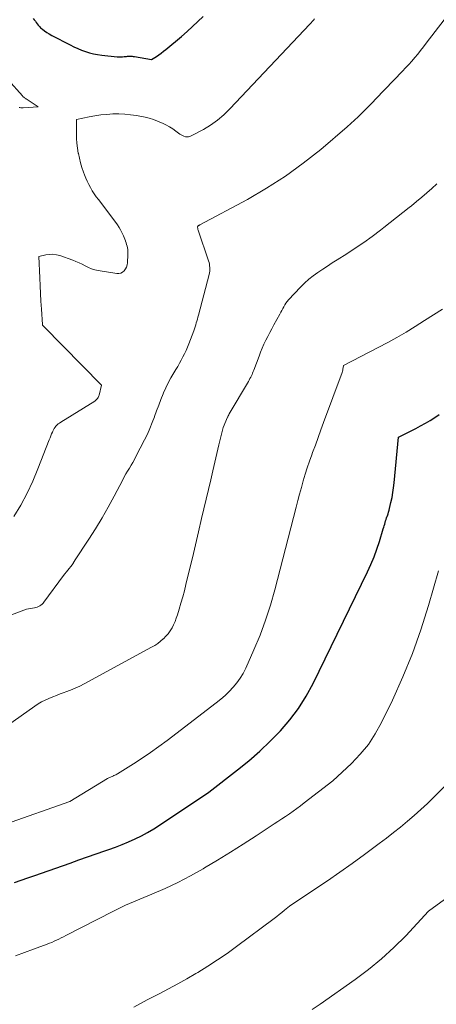
# Model space of a CAD drawing. Units: feet. Extents: x 1186672 to 1191672, y 7061370 to 7068870.
# Drawn here: x 1189819 to 1189971, y 7063020 to 7063379 of the extents above; entities that cross this region are included whole.
import ezdxf

# ---------------------------------------------------------------- set-up
doc = ezdxf.new("R2010")
doc.units = ezdxf.units.FT
doc.header["$MEASUREMENT"] = 0
doc.layers.add('Level 44', color=7, linetype='Continuous', lineweight=0)
doc.layers.add('Level 45', color=7, linetype='Continuous', lineweight=0)

msp = doc.modelspace()

# ---------------------------------------------------------------- linework, layer by layer
at = {"layer": 'Level 44', "color": 32, "linetype": 'Continuous', "lineweight": 30, "flags": 128}
for points, elevation in [([(1189823.81, 7063379.3), (1189824.23, 7063378.85), (1189824.6, 7063378.36), (1189824.94, 7063377.85), (1189825.29, 7063377.34), (1189825.66, 7063376.85), (1189826.08, 7063376.4), (1189826.54, 7063375.98), (1189827.16, 7063375.46), (1189827.97, 7063374.82), (1189828.81, 7063374.23), (1189829.68, 7063373.69), (1189830.58, 7063373.18), (1189837.32, 7063369.7), (1189838.69, 7063369.03), (1189840.07, 7063368.4), (1189841.48, 7063367.82), (1189842.9, 7063367.28), (1189844.35, 7063366.82), (1189845.81, 7063366.43), (1189847.3, 7063366.15), (1189848.81, 7063365.95), (1189854.44, 7063365.39), (1189855.07, 7063365.35), (1189855.69, 7063365.33), (1189856.32, 7063365.36), (1189856.95, 7063365.41), (1189857.35, 7063365.46), (1189857.78, 7063365.5), (1189858.2, 7063365.54), (1189858.62, 7063365.56), (1189859.05, 7063365.58), (1189859.47, 7063365.58), (1189859.89, 7063365.56), (1189860.31, 7063365.51), (1189860.73, 7063365.45), (1189866.92, 7063364.34), (1189868.72, 7063365.52), (1189869.61, 7063366.12), (1189870.48, 7063366.74), (1189871.34, 7063367.39), (1189872.17, 7063368.06), (1189877.91, 7063372.82), (1189879.94, 7063374.56), (1189881.93, 7063376.35), (1189883.87, 7063378.19), (1189885.76, 7063380.07)], 2290), ([(1189817.01, 7063064.23), (1189819.47, 7063065.07), (1189821.92, 7063065.91), (1189824.37, 7063066.77), (1189826.82, 7063067.63), (1189837.24, 7063071.31), (1189840.41, 7063072.43), (1189843.57, 7063073.54), (1189846.74, 7063074.65), (1189849.91, 7063075.75), (1189851.36, 7063076.26), (1189853.79, 7063077.14), (1189856.2, 7063078.07), (1189858.58, 7063079.07), (1189860.94, 7063080.12), (1189863.26, 7063081.25), (1189865.53, 7063082.46), (1189867.75, 7063083.78), (1189869.92, 7063085.16), (1189887.88, 7063097.21), (1189898.3, 7063105.3), (1189902.42, 7063108.64), (1189906.42, 7063112.11), (1189910.25, 7063115.76), (1189913.97, 7063119.54), (1189917.41, 7063123.54), (1189920.59, 7063127.73), (1189923.37, 7063132.18), (1189925.89, 7063136.82), (1189945.68, 7063177.5), (1189946.92, 7063180.22), (1189948.08, 7063182.98), (1189949.11, 7063185.78), (1189950.05, 7063188.62), (1189951.46, 7063193.21), (1189951.63, 7063193.78), (1189951.8, 7063194.35), (1189951.97, 7063194.93), (1189952.13, 7063195.5), (1189952.3, 7063196.07), (1189952.48, 7063196.64), (1189952.67, 7063197.21), (1189952.87, 7063197.77), (1189952.94, 7063197.97), (1189953.17, 7063198.63), (1189953.38, 7063199.3), (1189953.57, 7063199.98), (1189953.74, 7063200.66), (1189954.25, 7063202.84), (1189954.63, 7063204.62), (1189954.96, 7063206.41), (1189955.21, 7063208.21), (1189955.42, 7063210.02), (1189956.95, 7063226.57), (1189963.31, 7063229.83), (1189965.07, 7063230.77), (1189966.8, 7063231.73), (1189968.51, 7063232.75), (1189970.2, 7063233.8), (1189971.87, 7063234.89)], 2300)]:
    msp.add_lwpolyline(points, dxfattribs=dict(at, elevation=elevation))
at = {"layer": 'Level 45', "color": 32, "linetype": 'Continuous', "lineweight": 0, "flags": 128}
for points, elevation in [([(1189815.93, 7063161.86), (1189821.37, 7063163.92), (1189824.28, 7063164.4), (1189824.79, 7063164.52), (1189825.28, 7063164.67), (1189825.76, 7063164.87), (1189826.22, 7063165.11), (1189826.65, 7063165.4), (1189827.05, 7063165.72), (1189827.41, 7063166.09), (1189827.74, 7063166.49), (1189834.81, 7063176.21), (1189838, 7063180.11), (1189838.09, 7063180.22), (1189838.18, 7063180.34), (1189838.26, 7063180.45), (1189838.33, 7063180.57), (1189838.35, 7063180.59), (1189838.41, 7063180.7), (1189838.48, 7063180.82), (1189838.55, 7063180.93), (1189838.62, 7063181.04), (1189838.69, 7063181.15), (1189838.76, 7063181.27), (1189838.83, 7063181.38), (1189838.9, 7063181.49), (1189844.08, 7063189.39), (1189846.53, 7063193.25), (1189848.91, 7063197.16), (1189851.17, 7063201.13), (1189853.35, 7063205.15), (1189856.47, 7063211.09), (1189857.04, 7063212.17), (1189857.64, 7063213.23), (1189858.25, 7063214.29), (1189858.88, 7063215.34), (1189859.51, 7063216.39), (1189860.12, 7063217.45), (1189860.71, 7063218.52), (1189861.28, 7063219.6), (1189864.45, 7063225.68), (1189865.45, 7063227.73), (1189866.4, 7063229.8), (1189867.24, 7063231.92), (1189868.03, 7063234.06), (1189868.07, 7063234.2), (1189868.8, 7063236.28), (1189869.57, 7063238.36), (1189870.37, 7063240.42), (1189871.21, 7063242.46), (1189871.33, 7063242.76), (1189872.17, 7063244.63), (1189873.06, 7063246.47), (1189874.03, 7063248.28), (1189875.05, 7063250.05), (1189875.82, 7063251.32), (1189876.5, 7063252.44), (1189877.15, 7063253.58), (1189877.79, 7063254.73), (1189878.42, 7063255.88), (1189879.01, 7063257.05), (1189879.57, 7063258.24), (1189880.08, 7063259.45), (1189880.56, 7063260.67), (1189882.33, 7063265.43), (1189882.59, 7063266.14), (1189882.83, 7063266.84), (1189883.05, 7063267.55), (1189883.27, 7063268.27), (1189883.47, 7063268.99), (1189883.67, 7063269.71), (1189883.87, 7063270.43), (1189884.06, 7063271.15), (1189887.94, 7063285.96), (1189888.07, 7063286.58), (1189888.17, 7063287.21), (1189888.21, 7063287.84), (1189888.21, 7063288.47), (1189888.15, 7063289.11), (1189888.06, 7063289.73), (1189887.92, 7063290.35), (1189887.74, 7063290.96), (1189883.93, 7063302.14), (1189883.86, 7063302.38), (1189883.8, 7063302.63), (1189883.78, 7063302.88), (1189883.77, 7063303.13), (1189883.77, 7063303.35), (1189883.79, 7063303.48), (1189883.84, 7063303.6), (1189883.93, 7063303.7), (1189884.03, 7063303.79), (1189884.16, 7063303.86), (1189884.29, 7063303.93), (1189884.42, 7063304), (1189884.55, 7063304.07), (1189901.89, 7063313.36), (1189908.92, 7063317.42), (1189915.75, 7063321.77), (1189922.3, 7063326.54), (1189928.65, 7063331.6), (1189938.25, 7063339.77), (1189939.63, 7063340.98), (1189941, 7063342.21), (1189942.33, 7063343.48), (1189943.64, 7063344.77), (1189944.93, 7063346.09), (1189946.22, 7063347.4), (1189947.5, 7063348.72), (1189948.78, 7063350.05), (1189958.44, 7063360.08), (1189959.59, 7063361.3), (1189960.72, 7063362.54), (1189961.83, 7063363.8), (1189962.92, 7063365.07), (1189963.99, 7063366.36), (1189965.05, 7063367.66), (1189966.09, 7063368.98), (1189967.12, 7063370.3), (1189976.98, 7063383.07)], 2294), ([(1189816.81, 7063197.67), (1189819.28, 7063201.87), (1189821.58, 7063206.15), (1189823.64, 7063210.56), (1189825.54, 7063215.04), (1189829.7, 7063225.7), (1189829.97, 7063226.4), (1189830.24, 7063227.09), (1189830.52, 7063227.79), (1189830.8, 7063228.48), (1189830.94, 7063228.83), (1189831.17, 7063229.34), (1189831.45, 7063229.82), (1189831.77, 7063230.26), (1189832.13, 7063230.68), (1189832.53, 7063231.07), (1189832.95, 7063231.44), (1189833.39, 7063231.77), (1189833.86, 7063232.08), (1189846.29, 7063239.81), (1189846.57, 7063240.01), (1189846.83, 7063240.23), (1189847.07, 7063240.48), (1189847.28, 7063240.75), (1189847.46, 7063241.05), (1189847.62, 7063241.35), (1189847.74, 7063241.67), (1189847.84, 7063242), (1189848.69, 7063245.56), (1189827.53, 7063267.13), (1189827.48, 7063267.19), (1189827.42, 7063267.24), (1189827.36, 7063267.29), (1189827.3, 7063267.34), (1189827.17, 7063267.44), (1189827.16, 7063267.55), (1189827.16, 7063267.6), (1189827.16, 7063267.65), (1189827.16, 7063267.7), (1189827.15, 7063267.76), (1189826.81, 7063273.34), (1189826.65, 7063276.18), (1189826.49, 7063279.03), (1189826.36, 7063281.87), (1189826.23, 7063284.72), (1189825.92, 7063292.47), (1189828.48, 7063293.11), (1189829.76, 7063293.31), (1189831.03, 7063293.37), (1189832.29, 7063293.19), (1189833.54, 7063292.87), (1189838.22, 7063291.2), (1189839.4, 7063290.75), (1189840.57, 7063290.25), (1189841.7, 7063289.69), (1189842.82, 7063289.09), (1189843.95, 7063288.53), (1189845.11, 7063288.04), (1189846.31, 7063287.69), (1189847.54, 7063287.42), (1189854.29, 7063286.3), (1189855.06, 7063286.3), (1189855.78, 7063286.44), (1189856.41, 7063286.8), (1189856.99, 7063287.31), (1189857.44, 7063287.98), (1189857.8, 7063288.69), (1189858.02, 7063289.45), (1189858.15, 7063290.25), (1189858.35, 7063293.24), (1189858.36, 7063293.87), (1189858.34, 7063294.49), (1189858.27, 7063295.11), (1189858.17, 7063295.73), (1189858.03, 7063296.34), (1189857.87, 7063296.95), (1189857.7, 7063297.56), (1189857.51, 7063298.16), (1189857.49, 7063298.19), (1189857.28, 7063298.8), (1189857.04, 7063299.41), (1189856.78, 7063300), (1189856.51, 7063300.58), (1189856.14, 7063301.32), (1189855.65, 7063302.25), (1189855.12, 7063303.16), (1189854.54, 7063304.04), (1189853.93, 7063304.9), (1189847.6, 7063313.27), (1189846.83, 7063314.33), (1189846.08, 7063315.41), (1189845.37, 7063316.51), (1189844.69, 7063317.63), (1189844.06, 7063318.78), (1189843.47, 7063319.95), (1189842.95, 7063321.15), (1189842.47, 7063322.36), (1189842.15, 7063323.24), (1189841.59, 7063324.93), (1189841.08, 7063326.63), (1189840.66, 7063328.36), (1189840.29, 7063330.1), (1189840.27, 7063330.19), (1189839.99, 7063331.99), (1189839.77, 7063333.8), (1189839.65, 7063335.61), (1189839.6, 7063337.44), (1189839.58, 7063342.43), (1189844.17, 7063343.41), (1189846.31, 7063343.82), (1189848.47, 7063344.15), (1189850.64, 7063344.37), (1189852.82, 7063344.52), (1189855, 7063344.54), (1189857.17, 7063344.46), (1189859.34, 7063344.23), (1189861.49, 7063343.89), (1189864.59, 7063343.29), (1189866.15, 7063342.93), (1189867.68, 7063342.49), (1189869.17, 7063341.94), (1189870.64, 7063341.31), (1189870.94, 7063341.17), (1189872.22, 7063340.51), (1189873.47, 7063339.81), (1189874.68, 7063339.04), (1189875.87, 7063338.22), (1189877.26, 7063337.2), (1189877.74, 7063336.88), (1189878.24, 7063336.61), (1189878.77, 7063336.4), (1189879.31, 7063336.22), (1189879.87, 7063336.14), (1189880.41, 7063336.15), (1189880.93, 7063336.27), (1189881.45, 7063336.48), (1189885.87, 7063338.89), (1189888.5, 7063340.48), (1189891, 7063342.23), (1189893.34, 7063344.21), (1189895.55, 7063346.35), (1189924.66, 7063377.24), (1189925.1, 7063377.72), (1189925.54, 7063378.19), (1189925.97, 7063378.68), (1189926.4, 7063379.16)], 2292), ([(1189814.69, 7063357), (1189819.91, 7063351.07), (1189820.06, 7063350.91), (1189820.2, 7063350.76), (1189820.36, 7063350.61), (1189820.52, 7063350.47), (1189820.69, 7063350.34), (1189820.86, 7063350.21), (1189821.03, 7063350.08), (1189821.21, 7063349.97), (1189825.65, 7063347.16), (1189820.12, 7063346.78), (1189819.84, 7063346.77), (1189819.56, 7063346.77), (1189819.28, 7063346.79), (1189819, 7063346.82), (1189818.73, 7063346.87)], 2292), ([(1189811.4, 7063119.43), (1189824.41, 7063128.56), (1189825.64, 7063129.37), (1189826.9, 7063130.11), (1189828.22, 7063130.77), (1189829.56, 7063131.37), (1189830.93, 7063131.92), (1189832.31, 7063132.45), (1189833.69, 7063132.96), (1189835.08, 7063133.47), (1189835.75, 7063133.71), (1189837.46, 7063134.36), (1189839.15, 7063135.07), (1189840.8, 7063135.85), (1189842.43, 7063136.69), (1189866.98, 7063150.03), (1189868.11, 7063150.7), (1189869.21, 7063151.42), (1189870.25, 7063152.21), (1189871.26, 7063153.06), (1189871.31, 7063153.1), (1189872.21, 7063154.01), (1189873.05, 7063154.96), (1189873.77, 7063156), (1189874.43, 7063157.09), (1189875, 7063158.24), (1189875.52, 7063159.41), (1189875.98, 7063160.6), (1189876.39, 7063161.82), (1189877.02, 7063163.85), (1189877.7, 7063166.1), (1189878.34, 7063168.36), (1189878.94, 7063170.63), (1189879.51, 7063172.91), (1189880.7, 7063177.87), (1189881.84, 7063182.63), (1189882.98, 7063187.4), (1189884.1, 7063192.16), (1189885.22, 7063196.93), (1189888.53, 7063211.12), (1189889.28, 7063214.3), (1189890.03, 7063217.49), (1189890.78, 7063220.67), (1189891.53, 7063223.85), (1189893.03, 7063230.21), (1189894.68, 7063233.9), (1189894.75, 7063234.05), (1189894.83, 7063234.2), (1189894.9, 7063234.36), (1189894.98, 7063234.51), (1189895.06, 7063234.66), (1189895.15, 7063234.81), (1189895.23, 7063234.96), (1189895.32, 7063235.1), (1189902.29, 7063246.98), (1189902.57, 7063247.47), (1189902.84, 7063247.97), (1189903.1, 7063248.47), (1189903.36, 7063248.98), (1189903.59, 7063249.49), (1189903.82, 7063250.01), (1189904.04, 7063250.53), (1189904.24, 7063251.06), (1189906.15, 7063256.22), (1189906.72, 7063257.69), (1189907.32, 7063259.14), (1189907.96, 7063260.57), (1189908.62, 7063261.99), (1189909.33, 7063263.4), (1189910.04, 7063264.8), (1189910.77, 7063266.18), (1189911.52, 7063267.57), (1189913.69, 7063271.49), (1189914.06, 7063272.16), (1189914.42, 7063272.84), (1189914.79, 7063273.52), (1189915.15, 7063274.19), (1189915.53, 7063274.86), (1189915.95, 7063275.49), (1189916.42, 7063276.1), (1189916.92, 7063276.68), (1189921.29, 7063281.37), (1189922.76, 7063282.84), (1189924.3, 7063284.24), (1189925.92, 7063285.52), (1189927.61, 7063286.74), (1189929.35, 7063287.89), (1189931.1, 7063289.04), (1189932.85, 7063290.17), (1189934.61, 7063291.3), (1189938.11, 7063293.53), (1189941.24, 7063295.58), (1189944.34, 7063297.68), (1189947.38, 7063299.87), (1189950.38, 7063302.11), (1189951.63, 7063303.07), (1189953.97, 7063304.88), (1189956.3, 7063306.7), (1189958.61, 7063308.55), (1189960.91, 7063310.4), (1189961.71, 7063311.06), (1189963.59, 7063312.61), (1189965.46, 7063314.18), (1189967.32, 7063315.76), (1189969.16, 7063317.36), (1189970.98, 7063318.99)], 2296), ([(1189813.7, 7063085.49), (1189837.19, 7063093.79), (1189850.9, 7063102.14), (1189851.16, 7063102.29), (1189851.43, 7063102.43), (1189851.71, 7063102.56), (1189851.98, 7063102.68), (1189852.27, 7063102.8), (1189852.55, 7063102.91), (1189852.83, 7063103.02), (1189853.12, 7063103.13), (1189853.25, 7063103.18), (1189853.6, 7063103.32), (1189853.94, 7063103.48), (1189854.28, 7063103.66), (1189854.6, 7063103.85), (1189860.33, 7063107.46), (1189863.49, 7063109.51), (1189866.61, 7063111.62), (1189869.67, 7063113.81), (1189872.69, 7063116.05), (1189890.58, 7063129.72), (1189892.21, 7063131.04), (1189893.79, 7063132.42), (1189895.29, 7063133.87), (1189896.74, 7063135.39), (1189898.07, 7063137), (1189899.29, 7063138.68), (1189900.34, 7063140.47), (1189901.28, 7063142.33), (1189904.29, 7063149.09), (1189906.51, 7063154.44), (1189908.55, 7063159.85), (1189910.32, 7063165.35), (1189911.91, 7063170.92), (1189919.69, 7063201.08), (1189920.32, 7063203.49), (1189920.96, 7063205.9), (1189921.62, 7063208.31), (1189922.3, 7063210.71), (1189923, 7063213.1), (1189923.75, 7063215.48), (1189924.54, 7063217.84), (1189925.37, 7063220.19), (1189925.67, 7063221.01), (1189926.68, 7063223.77), (1189927.69, 7063226.52), (1189928.7, 7063229.28), (1189929.71, 7063232.03), (1189936.4, 7063250.25), (1189936.54, 7063250.67), (1189936.66, 7063251.09), (1189936.76, 7063251.51), (1189936.84, 7063251.94), (1189936.99, 7063252.8), (1189949.63, 7063259.28), (1189953.05, 7063261.1), (1189956.42, 7063262.98), (1189959.74, 7063264.96), (1189963.03, 7063267), (1189963.12, 7063267.05), (1189966.42, 7063269.17), (1189969.74, 7063271.26), (1189973.06, 7063273.34)], 2298), ([(1189817.33, 7063037.52), (1189820.66, 7063038.73), (1189823.98, 7063039.94), (1189828.87, 7063041.7), (1189829.75, 7063042.03), (1189830.62, 7063042.38), (1189831.49, 7063042.76), (1189832.35, 7063043.15), (1189833.2, 7063043.56), (1189834.05, 7063043.97), (1189834.89, 7063044.4), (1189835.73, 7063044.83), (1189853.15, 7063053.8), (1189853.86, 7063054.17), (1189854.58, 7063054.54), (1189855.3, 7063054.9), (1189856.02, 7063055.27), (1189857.46, 7063055.99), (1189867.11, 7063059.92), (1189871.89, 7063061.99), (1189876.6, 7063064.2), (1189881.2, 7063066.61), (1189885.73, 7063069.17), (1189886.29, 7063069.5), (1189891.03, 7063072.35), (1189895.74, 7063075.25), (1189900.41, 7063078.22), (1189905.05, 7063081.22), (1189911.63, 7063085.55), (1189913.03, 7063086.47), (1189914.42, 7063087.4), (1189915.81, 7063088.34), (1189917.2, 7063089.28), (1189918.57, 7063090.23), (1189919.93, 7063091.21), (1189921.28, 7063092.2), (1189922.62, 7063093.21), (1189933.07, 7063101.24), (1189939.88, 7063107.67), (1189943.08, 7063111.04), (1189946.01, 7063114.6), (1189948.53, 7063118.46), (1189950.78, 7063122.53), (1189954.77, 7063130.75), (1189958.59, 7063139.17), (1189962.11, 7063147.69), (1189965.19, 7063156.39), (1189967.97, 7063165.2), (1189971.59, 7063177.83)], 2302), ([(1189860.55, 7063018.78), (1189862.96, 7063020.12), (1189865.39, 7063021.42), (1189867.84, 7063022.68), (1189869.75, 7063023.65), (1189873.14, 7063025.41), (1189876.5, 7063027.22), (1189879.83, 7063029.09), (1189883.14, 7063031.01), (1189883.85, 7063031.44), (1189887.45, 7063033.66), (1189891, 7063035.96), (1189894.48, 7063038.37), (1189897.91, 7063040.85), (1189911.63, 7063051.11), (1189912.59, 7063051.84), (1189913.54, 7063052.57), (1189914.48, 7063053.31), (1189915.42, 7063054.07), (1189917.29, 7063055.58), (1189926.48, 7063061.72), (1189931.05, 7063064.82), (1189935.59, 7063067.96), (1189940.08, 7063071.17), (1189944.55, 7063074.42), (1189949.99, 7063078.44), (1189952.6, 7063080.4), (1189955.18, 7063082.4), (1189957.72, 7063084.45), (1189960.23, 7063086.53), (1189962.7, 7063088.67), (1189965.13, 7063090.84), (1189967.51, 7063093.07), (1189969.86, 7063095.34), (1189981.37, 7063106.73)], 2304), ([(1189925.56, 7063017.85), (1189928.39, 7063019.84), (1189941.19, 7063028.78), (1189946.09, 7063032.45), (1189950.83, 7063036.31), (1189955.3, 7063040.46), (1189959.61, 7063044.81), (1189967.97, 7063053.81), (1189999.75, 7063076.94)], 2306)]:
    msp.add_lwpolyline(points, dxfattribs=dict(at, elevation=elevation))

doc.saveas('drawing.dxf')
